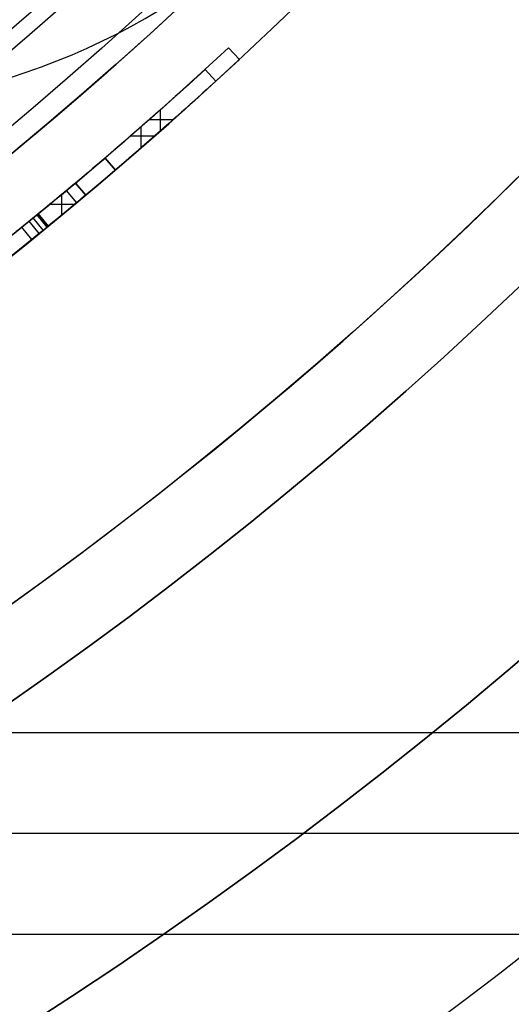
# Model space of a CAD drawing. Units: millimetres. Extents: x -68 to 68, y -67 to 68.
# Drawn here: x 15 to 18, y -24 to -18 of the extents above; entities that cross this region are included whole.
import ezdxf

# ---------------------------------------------------------------- set-up
doc = ezdxf.new("R2010")
doc.units = ezdxf.units.MM
doc.header["$MEASUREMENT"] = 0
doc.layers.add('Predefinito', color=7, linetype='Continuous', true_color=0x000000)

# ---------------------------------------------------------------- blocks, each defined once
blk = doc.blocks.new('10CI08260YY')
at = {"layer": 'Predefinito'}
for centre, radius in [((0, 0, -32.25), 24), ((0, 0, -27.25), 22.9)]:
    blk.add_circle(centre, radius, dxfattribs=at)
for centre, radius, start, end in [((0, 0), 29.95, 21.84195, 158.15805), ((0, 0, -26), 29.95, 21.84195, 158.15805), ((0, 0, -13), 29.95, 21.84195, 158.15805), ((0, 0, -29), 24, 0, 180), ((0, 0, -35.5), 24, 0, 180), ((0, 0, -28.5), 23.5, 0, 180), ((0, 0, -36), 23.5, 0, 180), ((0, 0, -28.5), 22.9, 0, 180), ((0, 0, -26), 22.9, 0, 180)]:
    blk.add_arc(centre, radius, start, end, dxfattribs=at)
blk = doc.blocks.new('Blocco 01')
at = {"layer": 'Predefinito'}
for p, q in [((-16.6318, -17.8533, 15), (-16.7, -17.9265, 15)), ((-16.6318, -17.8533, 14.5), (-16.7, -17.9265, 14.5)), ((-16.7, -17.9265, 31), (-16.6318, -17.8533, 31)), ((-16.6318, -17.8533, 30.5), (-16.7, -17.9265, 30.5)), ((-16.6318, -17.8533, 14.75), (-16.7, -17.9265, 14.75)), ((-16.6318, -17.8533, 30.75), (-16.7, -17.9265, 30.75)), ((-16.6318, -17.8533, 15), (-16.6318, -17.8533, 14.5)), ((-16.6318, -17.8533, 31), (-16.6318, -17.8533, 30.5)), ((-16.6659, -17.8899, 15), (-16.6659, -17.8899, 14.5)), ((-16.6659, -17.8899, 31), (-16.6659, -17.8899, 30.5)), ((-16.7, -17.9265, 30.5), (-16.7, -17.9265, 31)), ((-16.7, -17.9265, 14.5), (-16.7, -17.9265, 15)), ((-16.5506, -18.0646, 20.996), (-16.483, -17.9908, 20.996)), ((-16.483, -17.9908, 15.9993), (-16.5506, -18.0646, 15.9993)), ((-16.483, -17.9908, 18.4977), (-16.5506, -18.0646, 18.4977)), ((-16.5168, -18.0277, 20.996), (-16.5168, -18.0277, 15.9993)), ((-16.483, -17.9908, 20.996), (-16.483, -17.9908, 15.9993)), ((-16.5506, -18.0646, 15.9993), (-16.5506, -18.0646, 20.996)), ((-16.202, -18.3778, 20.996), (-16.202, -18.2443, 20.996)), ((-16.2816, -18.3074, 20.996), (-16.1307, -18.3074, 20.996)), ((-16.1657, -18.4098, 15.9993), (-16.0137, -18.4098, 15.9993)), ((-16.0811, -18.4837, 15.9993), (-16.0811, -18.351, 15.9993)), ((-15.8535, -18.5479, 16.8077), (-15.9185, -18.6239, 16.8077)), ((-15.9185, -18.6239, 20.996), (-15.8535, -18.5479, 20.996)), ((-15.8535, -18.5479, 18.9019), (-15.9185, -18.6239, 18.9019)), ((-15.886, -18.5859, 20.996), (-15.886, -18.5859, 16.8077)), ((-15.8535, -18.5479, 20.996), (-15.8535, -18.5479, 16.8077)), ((-15.9185, -18.6239, 20.996), (-15.9185, -18.6239, 16.8077)), ((-15.7321, -18.7817, 24.0002), (-15.6679, -18.705, 24.0002)), ((-15.6679, -18.705, 22.0633), (-15.7321, -18.7817, 22.0633)), ((-15.6679, -18.705, 23.0318), (-15.7321, -18.7817, 23.0318)), ((-15.6679, -18.705, 24.0002), (-15.6679, -18.705, 22.0633)), ((-15.7321, -18.7817, 22.0633), (-15.7321, -18.7817, 24.0002)), ((-15.7, -18.7433, 24.0002), (-15.7, -18.7433, 22.0633)), ((-15.6756, -18.8288, 15.9993), (-15.6117, -18.752, 15.9993)), ((-15.5826, -18.9059, 22.0633), (-15.5826, -18.7762, 22.0633)), ((-15.5826, -18.9059, 24.0002), (-15.5826, -18.7762, 24.0002)), ((-15.6612, -18.8409, 22.0633), (-15.5043, -18.8409, 22.0633)), ((-15.6612, -18.8409, 24.0002), (-15.5043, -18.8409, 24.0002)), ((-15.4963, -18.9767, 22.0633), (-15.433, -18.8993, 22.0633)), ((-15.4963, -18.9767, 24.0002), (-15.433, -18.8993, 24.0002)), ((-15.433, -18.8993, 23.0318), (-15.4963, -18.9767, 23.0318)), ((-15.4899, -18.9819, 16.5308), (-15.4267, -18.9044, 16.5308)), ((-15.433, -18.8993, 24.0002), (-15.433, -18.8993, 22.0633)), ((-15.4646, -19.0025, 16.603), (-15.4015, -18.925, 16.603)), ((-15.4646, -18.938, 24.0002), (-15.4646, -18.938, 22.0633)), ((-15.4399, -19.0226, 16.6736), (-15.3769, -18.945, 16.6736)), ((-15.4963, -18.9767, 24.0002), (-15.4963, -18.9767, 22.0633)), ((-15.3921, -19.0613, 16.8098), (-15.3293, -18.9835, 16.8098))]:
    blk.add_line(p, q, dxfattribs=at)
for centre, radius in [((0, 0, 1.5), 28.5), ((0, 0, 7.6875), 26.75), ((0, 0, 56.75), 24.5), ((0, 0, 1.5), 24.5), ((0, 0, 56), 23.2), ((0, 0, 11), 23.188), ((0, 0, 6.5), 23.188)]:
    blk.add_circle(centre, radius, dxfattribs=at)
for centre, radius, start, end in [((0, 0), 24.5, 90, 270), ((0, 0, 3), 24.5, 90, 270), ((0, 0, 10), 23.188, 90, 0), ((0, 0, 12), 23.188, 90, 270), ((0, 0, 12), 23, 90, 270), ((0, 0), 28.5, 180, 270), ((0, 0, 3), 28.5, 180, 270), ((0, 0, 12.375), 26.75, 180, 0), ((0, 0, 3), 26.75, 180, 0), ((0, 0, 13.5), 24.5, 180, 0), ((0, 0, 100), 24.5, 180, 0), ((0, 0, 100), 23.4, 180, 0), ((0, 0, 3), 23.188, 180, 0), ((0, 0, 14.5), 24.4, 227.02864, 312.97136), ((0, 0, 15), 24.4, 227.02864, 312.97136), ((0, 0, 31), 24.4, 227.02864, 312.97136), ((0, 0, 30.5), 24.4, 227.02864, 312.97136), ((0, 0, 14.75), 24.4, 227.02864, 312.97136), ((0, 0, 30.75), 24.4, 227.02864, 312.97136), ((0, 0, 31), 24.5, 227.02864, 312.97136), ((0, 0, 30.5), 24.5, 227.02864, 312.97136), ((0, 0, 15), 24.5, 227.02864, 312.97136), ((0, 0, 14.5), 24.5, 227.02864, 312.97136), ((0, 0, 20.996), 24.4, 227.50442, 229.47841), ((0, 0, 15.9993), 24.4, 227.50442, 230.22142), ((0, 0, 18.4977), 24.4, 227.50442, 229.47841), ((0, 0, 20.996), 24.5, 227.50442, 229.47841), ((0, 0, 15.9993), 24.5, 227.50442, 230.22142), ((0, 0, 24.0002), 24.4, 230.04944, 230.76513), ((0, 0, 22.0633), 24.4, 230.04944, 230.76513), ((0, 0, 23.0318), 24.4, 230.04944, 230.76513), ((0, 0, 24.0002), 24.5, 230.04944, 230.76513), ((0, 0, 22.0633), 24.5, 230.04944, 230.76513)]:
    blk.add_arc(centre, radius, start, end, dxfattribs=at)
for points in [[(-14.3891, -19.7057, 20.996), (-14.8999, -19.3327, 19.5352), (-15.388, -18.9458, 18.1391), (-15.8535, -18.5479, 16.8077)], [(-15.9185, -18.6239, 16.8077), (-15.4511, -19.0235, 18.1391), (-14.961, -19.4119, 19.5352), (-14.4481, -19.7864, 20.996)]]:
    blk.add_open_spline(points, degree=3, dxfattribs=at)
for points, knots in [([(-15.6117, -18.752, 15.9993), (-15.5347, -18.816, 16.2213), (-15.4729, -18.8667, 16.3984), (-15.4209, -18.9091, 16.5473), (-15.4098, -18.9182, 16.5792), (-15.3932, -18.9317, 16.6268), (-15.385, -18.9384, 16.6503), (-15.3606, -18.9582, 16.7201), (-15.3447, -18.971, 16.7655), (-15.2983, -19.0085, 16.8984), (-15.2688, -19.0322, 16.9827), (-15.2269, -19.0657, 17.1025), (-15.2082, -19.0807, 17.156), (-15.1762, -19.1061, 17.2475), (-15.1604, -19.1186, 17.2925), (-15.1139, -19.1555, 17.4256), (-15.0838, -19.1792, 17.5117), (-15.0255, -19.2248, 17.6784), (-14.9906, -19.2521, 17.7786), (-14.9286, -19.3002, 17.9564), (-14.8983, -19.3236, 18.0434), (-14.8391, -19.3691, 18.2135), (-14.8052, -19.395, 18.3111), (-14.7435, -19.442, 18.4892), (-14.7132, -19.4649, 18.5769), (-14.6538, -19.5097, 18.7491), (-14.6207, -19.5345, 18.8453), (-14.5594, -19.5802, 19.0239), (-14.5293, -19.6026, 19.1121), (-14.47, -19.6464, 19.2859), (-14.4384, -19.6696, 19.3791), (-14.3935, -19.7025, 19.5119), (-14.3752, -19.7158, 19.5659), (-14.3449, -19.7379, 19.6556), (-14.3308, -19.7481, 19.6975), (-14.3111, -19.7624, 19.7562), (-14.3005, -19.77, 19.7875), (-14.2843, -19.7818, 19.8359), (-14.2765, -19.7874, 19.8592), (-14.2541, -19.8036, 19.9266), (-14.2403, -19.8135, 19.9681), (-14.2214, -19.827, 20.0253), (-14.2114, -19.8342, 20.0559), (-14.1962, -19.8451, 20.1025), (-14.189, -19.8502, 20.1247), (-14.1686, -19.8648, 20.1881), (-14.1542, -19.8751, 20.2336), (-14.1406, -19.8847, 20.2775)], [0, 0, 0, 0, 0.000583041, 0.000583041, 0.000655922, 0.000655922, 0.000728802, 0.000728802, 0.000874562, 0.000874562, 0.001166083, 0.001166083, 0.001311843, 0.001311843, 0.001457604, 0.001457604, 0.001749124, 0.001749124, 0.002040645, 0.002040645, 0.002332166, 0.002332166, 0.002623686, 0.002623686, 0.002915207, 0.002915207, 0.003206728, 0.003206728, 0.003498249, 0.003498249, 0.003789769, 0.003789769, 0.00393553, 0.00393553, 0.00408129, 0.00408129, 0.00415417, 0.00415417, 0.00422705, 0.00422705, 0.004372811, 0.004372811, 0.004445691, 0.004445691, 0.004518571, 0.004518571, 0.004664332, 0.004664332, 0.004664332, 0.004664332]), ([(-14.1986, -19.9662, 20.2775), (-14.2122, -19.9566, 20.2336), (-14.2266, -19.9462, 20.1881), (-14.2472, -19.9316, 20.1247), (-14.2544, -19.9264, 20.1025), (-14.2696, -19.9155, 20.0559), (-14.2797, -19.9083, 20.0253), (-14.2986, -19.8947, 19.9681), (-14.3125, -19.8848, 19.9266), (-14.3351, -19.8685, 19.8592), (-14.3429, -19.8628, 19.8359), (-14.3592, -19.8511, 19.7875), (-14.3697, -19.8434, 19.7562), (-14.3895, -19.8291, 19.6975), (-14.4037, -19.8188, 19.6556), (-14.4341, -19.7966, 19.5659), (-14.4525, -19.7832, 19.5119), (-14.4976, -19.7503, 19.3791), (-14.5293, -19.7269, 19.2859), (-14.5888, -19.6829, 19.1121), (-14.6191, -19.6605, 19.0239), (-14.6806, -19.6145, 18.8453), (-14.7139, -19.5896, 18.7491), (-14.7735, -19.5447, 18.5769), (-14.8039, -19.5217, 18.4892), (-14.8659, -19.4745, 18.3111), (-14.8999, -19.4485, 18.2135), (-14.9593, -19.4028, 18.0434), (-14.9897, -19.3793, 17.9564), (-15.052, -19.331, 17.7786), (-15.0871, -19.3036, 17.6784), (-15.1456, -19.2578, 17.5117), (-15.1758, -19.234, 17.4256), (-15.2226, -19.197, 17.2925), (-15.2384, -19.1844, 17.2475), (-15.2705, -19.1589, 17.156), (-15.2893, -19.1439, 17.1025), (-15.3314, -19.1102, 16.9827), (-15.361, -19.0864, 16.8984), (-15.4076, -19.0488, 16.7655), (-15.4236, -19.0359, 16.7201), (-15.448, -19.016, 16.6503), (-15.4563, -19.0093, 16.6268), (-15.473, -18.9957, 16.5792), (-15.4841, -18.9866, 16.5473), (-15.5363, -18.944, 16.3984), (-15.5983, -18.8932, 16.2213), (-15.6756, -18.8288, 15.9993)], [-0.004667375, -0.004667375, -0.004667375, -0.004667375, -0.004521519, -0.004521519, -0.004448592, -0.004448592, -0.004375664, -0.004375664, -0.004229808, -0.004229808, -0.004156881, -0.004156881, -0.004083953, -0.004083953, -0.003938097, -0.003938097, -0.003792242, -0.003792242, -0.003500531, -0.003500531, -0.00320882, -0.00320882, -0.002917109, -0.002917109, -0.002625398, -0.002625398, -0.002333687, -0.002333687, -0.002041976, -0.002041976, -0.001750265, -0.001750265, -0.001458555, -0.001458555, -0.001312699, -0.001312699, -0.001166844, -0.001166844, -0.000875133, -0.000875133, -0.000729277, -0.000729277, -0.000656349, -0.000656349, -0.000583422, -0.000583422, 0, 0, 0, 0])]:
    blk.add_open_spline(points, degree=3, knots=knots, dxfattribs=at)
blk = doc.blocks.new('10PM06060YY')
at = {"layer": 'Predefinito'}
blk.add_blockref('Blocco 01', (0, 0), dxfattribs=at)
blk = doc.blocks.new('10SK10060YY')
at = {"layer": 'Predefinito', "color": 9, "true_color": 0xb0c4de}
for p, q in [((1.2189, 23.4353, -25), (1.2189, 23.4353, 25)), ((-0.1405, 22.8014, -25), (-0.1405, 22.8014, 25)), ((0, 22.1675, -25), (0, 22.1675, 25)), ((1.5, 22.1675, -25), (1.5, 22.1675, 25))]:
    blk.add_line(p, q, dxfattribs=at)
blk = doc.blocks.new('10VI22960YY')
at = {"layer": 'Predefinito'}
blk.add_arc((0, 0), 4.23, 0, 180, dxfattribs=at)
blk = doc.blocks.new('10OR1116000')
at = {"layer": 'Predefinito', "color": 250, "true_color": 0x333333}
for centre, radius in [((0, 0, 0.89), 23.865), ((0, 0, 1.78), 22.975), ((0, 0), 22.975), ((0, 0, 0.89), 22.085)]:
    blk.add_circle(centre, radius, dxfattribs=at)
blk = doc.blocks.new('10PM04460YY')
at = {"layer": 'Predefinito', "color": 5, "true_color": 0x0000ff}
for centre, radius in [((0, 0, -9.75), 26.25), ((0, 0, -3.75), 24), ((0, 0, -5.25), 22.5)]:
    blk.add_circle(centre, radius, dxfattribs=at)
for centre, radius in [((0, 0, -10.5), 26.25), ((0, 0, -9), 26.25), ((0, 0, -9), 24), ((0, 0, 1.5), 24), ((0, 0), 22.5), ((0, 0, -10.5), 22.5)]:
    blk.add_arc(centre, radius, 180, 0, dxfattribs=at)
blk = doc.blocks.new('10PT01360YY')
at = {"layer": 'Predefinito', "color": 9, "true_color": 0xc0c0c0}
blk.add_circle((0, 0, 0.1), 24, dxfattribs=at)
for centre in [(0, 0, 0.2), (0, 0)]:
    blk.add_arc(centre, 24, 0, 180, dxfattribs=at)
blk = doc.blocks.new('2700B114-00')
at = {"layer": 'Predefinito'}
for name, p, rotation in [('10PT01360YY', (0, 0, -56.7), 270), ('10CI08260YY', (0, 0), 179.9999999999997), ('10PM04460YY', (0, 0, -117), 359.9999999999999), ('10VI22960YY', (14, -14, 2.5), 270)]:
    blk.add_blockref(name, p, dxfattribs=dict(at, rotation=rotation))
at = {"layer": 'Predefinito', "extrusion": (-1, -7.21645e-16, 8.9334e-16), "rotation": 270.0000000000001}
blk.add_blockref('10SK10060YY', (0, 1.5), dxfattribs=at)
at = {"layer": 'Predefinito', "extrusion": (-1.04719e-17, 3.21906e-17, -1)}
blk.add_blockref('10PM06060YY', (0, 0, 26), dxfattribs=at)
at = {"layer": 'Predefinito'}
blk.add_blockref('10OR1116000', (0, 0, -28.5), dxfattribs=at)

msp = doc.modelspace()

# ---------------------------------------------------------------- block references
at = {"layer": 'Predefinito'}
msp.add_blockref('2700B114-00', (0, 0), dxfattribs=at)

doc.saveas('drawing.dxf')
